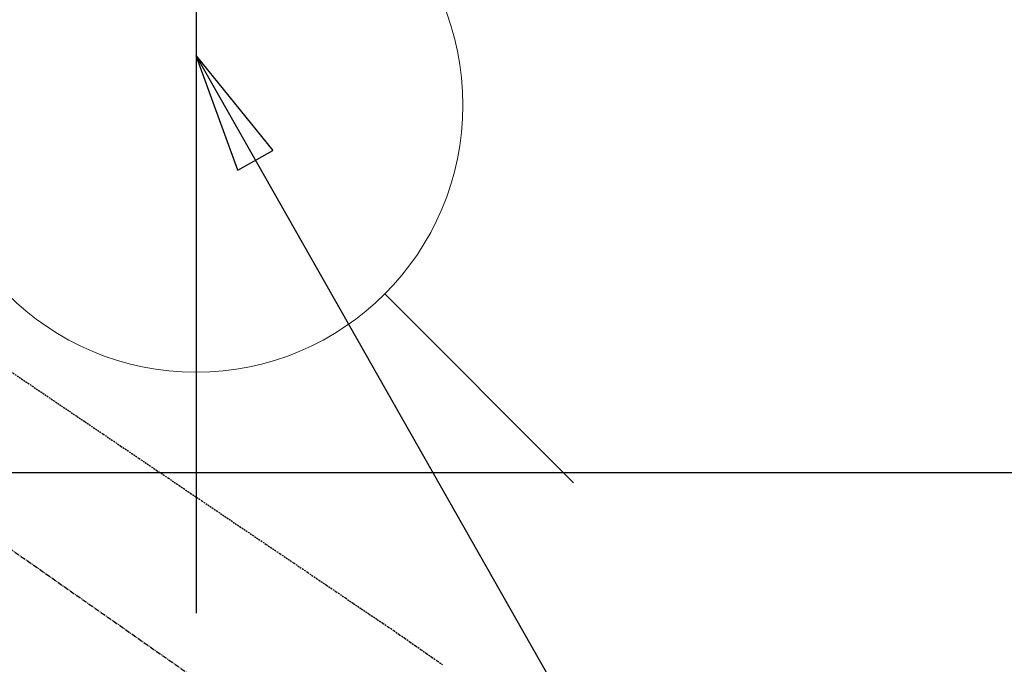
# Model space of a CAD drawing. Units: millimetres. Extents: x -109 to 26472, y -120 to 8859.
# Drawn here: x 17981 to 18129, y 6858 to 6954 of the extents above; entities that cross this region are included whole.
import ezdxf

# ---------------------------------------------------------------- set-up
doc = ezdxf.new("R2010")
doc.units = ezdxf.units.MM
doc.linetypes.add('CENTER2', pattern=[1.125, 0.75, -0.125, 0.125, -0.125])
doc.linetypes.add('HIDDEN', pattern=[0.375, 0.25, -0.125])
doc.layers.get('DEFPOINTS').update_dxf_attribs({"color": 146})
for name, color, linetype in [('126-甲板', 2, 'Continuous'), ('150-機器', 8, 'Continuous'), ('160-文字', 254, 'Continuous')]:
    doc.layers.add(name, color=color, linetype=linetype)
doc.styles.add('KH001', font='txt')
doc.dimstyles.new('KH1xx030', dxfattribs={"dimscale": 30, "dimtxt": 2, "dimasz": 0.6, "dimexe": 0.3, "dimexo": 1.2, "dimgap": 0.5, "dimtad": 3, "dimdec": 1, "dimdsep": 46, "dimlunit": 6, "dimtxsty": 'KH001', "dimblk": 'DOT', "dimcen": 1, "dimdle": 1, "dimclrd": 256, "dimclre": 256, "dimclrt": 256, "dimadec": 0, "dimazin": 0, "dimtfac": 1, "dimtdec": 1, "dimtix": 1, "dimtmove": 2, "dimatfit": 3, "dimldrblk": 'CLOSEDBLANK', "dimfxl": 1, "dimtolj": 1, "dimtzin": 0, "dimlwd": -1, "dimlwe": -1, "dimarcsym": 0})

# ---------------------------------------------------------------- blocks, each defined once
blk = doc.blocks.new('F402_H')
at = {"layer": '150-機器', "color": 13, "linetype": 'CENTER2'}
blk.add_line((0, 0), (244.02, -170.86), dxfattribs=at)
at = {"layer": '150-機器', "color": 13, "linetype": 'HIDDEN'}
blk.add_lwpolyline([(95.24, -40.09), (96.83, -41.17), (98.43, -42.25), (100.02, -43.32), (101.61, -44.4), (102.8, -45.2), (103.98, -46), (105.17, -46.81), (106.36, -47.61), (109.05, -49.43), (111.74, -51.25), (114.43, -53.07), (117.13, -54.89), (118.8, -56.02), (120.47, -57.15), (122.14, -58.28), (123.82, -59.41), (125.72, -60.7), (127.63, -61.99), (129.53, -63.28), (131.44, -64.56), (133.5, -65.96), (135.56, -67.35), (137.63, -68.75), (139.69, -70.14), (141.11, -71.1), (142.54, -72.07), (143.96, -73.03), (145.38, -73.99), (146.57, -74.8), (147.76, -75.6), (148.95, -76.41), (150.15, -77.21), (150.98, -77.77), (151.8, -78.32), (152.63, -78.88), (153.45, -79.45), (154.27, -80.01), (155.09, -80.59), (155.9, -81.16), (156.72, -81.73), (157.53, -82.29), (158.34, -82.85), (159.15, -83.42), (159.95, -83.99)], dxfattribs=at)
blk = doc.blocks.new('_ClosedBlank')
at = {"color": 0, "linetype": 'ByBlock', "lineweight": -2}
for p, q in [((-1, 0.1667), (0, 0)), ((-1, 0.1667), (-1, -0.1667)), ((0, 0), (-1, -0.1667))]:
    blk.add_line(p, q, dxfattribs=at)
blk = doc.blocks.new('_Dot')
at = {"color": 0, "linetype": 'ByBlock', "lineweight": -2}
blk.add_line((-0.5, 0), (-1, 0), dxfattribs=at)
at = {"color": 0, "linetype": 'ByBlock', "const_width": 0.5}
blk.add_lwpolyline([(-0.25, 0, 1), (0.25, 0, 1)], format="xyb", close=True, dxfattribs=at)
blk = doc.blocks.new('給水')
at = {"layer": '160-文字', "color": 4, "linetype": 'Continuous', "lineweight": 20}
for p, q in [((-56.57, 56.57), (-28.28, 28.28)), ((28.28, 28.28), (56.57, 56.57)), ((-56.57, -56.57), (-28.28, -28.28)), ((28.28, -28.28), (56.57, -56.57))]:
    blk.add_line(p, q, dxfattribs=at)
blk.add_circle((0, 0), 40, dxfattribs=at)

msp = doc.modelspace()

# ---------------------------------------------------------------- linework, layer by layer
at = {"layer": '126-甲板', "linetype": 'Continuous'}
msp.add_lwpolyline([(17494.82, 6886.57), (18274.82, 6886.57, -0.414214), (18284.82, 6876.57), (18284.82, 6461.57, -0.414214), (18274.82, 6451.57), (17494.82, 6451.57, -0.414214), (17484.82, 6461.57), (17484.82, 6876.57, -0.414214)], format="xyb", close=True, dxfattribs=at)
at = {"layer": 'DEFPOINTS'}
msp.add_line((18007.8, 7017.64), (18007.8, 6865.5), dxfattribs=at)

# ---------------------------------------------------------------- block references
at = {"layer": '150-機器'}
msp.add_blockref('F402_H', (17884.81, 6941.76), dxfattribs=at)
at = {"layer": '160-文字', "xscale": -1}
msp.add_blockref('給水', (18007.8, 6941.57), dxfattribs=at)

# ---------------------------------------------------------------- leaders
at = {"layer": '160-文字', "annotation_type": 0, "has_hookline": 1, "hookline_direction": 0}
for points, text_width in [([(18007.8, 6948.95), (18599.16, 5909), (18617.16, 5909)], 963.96), ([(17646.61, 6920.36), (18094.65, 5367.53), (18112.65, 5367.53)], 1266.09)]:
    msp.add_leader(points, dimstyle='KH1xx030', override={"dimgap": 0.5, "dimtad": 1}, dxfattribs=dict(at, text_width=text_width))
at = {"layer": '160-文字'}
msp.add_leader([(17767.8, 6941.57), (18599.16, 5909)], dimstyle='KH1xx030', override={"dimgap": 0.5, "dimtad": 1}, dxfattribs=at)

doc.saveas('drawing.dxf')
